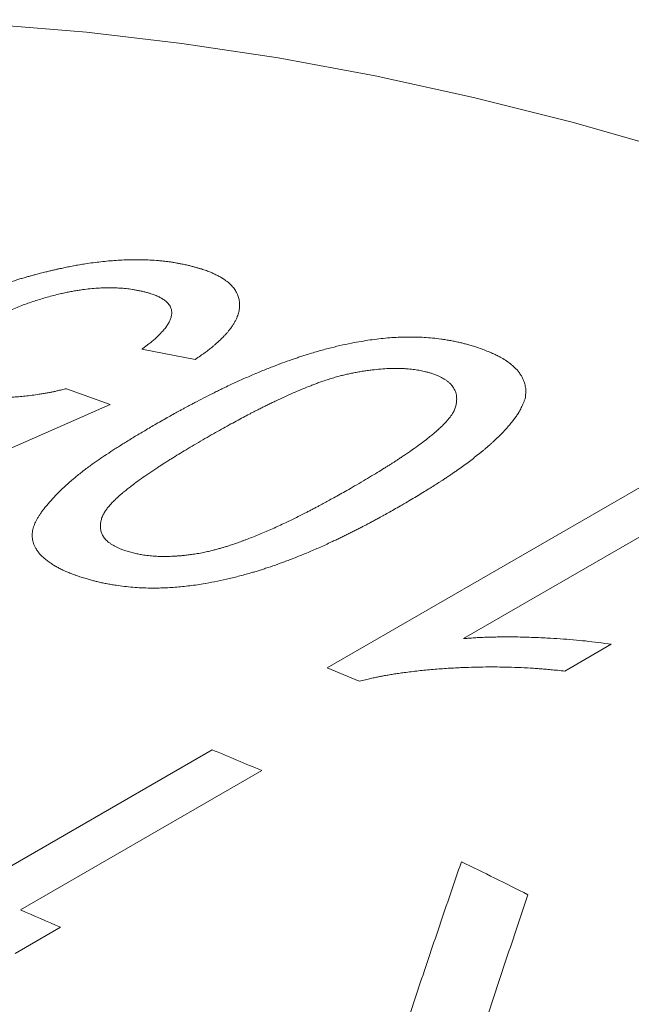
# Model space of a CAD drawing. Units: inches. Extents: x 0.1 to 10.9, y 0 to 8.5.
# Drawn here: x 9.9 to 9.9, y 8.1 to 8.2 of the extents above; entities that cross this region are included whole.
import ezdxf

# ---------------------------------------------------------------- set-up
doc = ezdxf.new("R2010")
doc.units = ezdxf.units.IN
doc.header["$MEASUREMENT"] = 0

msp = doc.modelspace()

# ---------------------------------------------------------------- linework, layer by layer
at = {"color": 7, "linetype": 'Continuous', "lineweight": 18}
for p, q in [((9.8988793813, 8.1456712327), (9.8930820806, 8.1467619781)), ((9.8849427508, 8.1425015553), (9.8896503832, 8.1407916256)), ((9.8896503832, 8.1407916256), (9.8636905432, 8.1293553024)), ((9.9131535486, 8.1123031674), (9.9555799555, 8.1367954108)), ((9.9609656912, 8.1345651597), (9.9279050497, 8.1154796576)), ((9.9438774263, 8.1148618402), (9.9388630873, 8.1119671239)), ((9.8745764309, 8.0883826155), (9.9006849889, 8.1034547653)), ((9.9060737158, 8.1011979882), (9.8799651578, 8.0861258385)), ((9.8842826899, 8.0842591523), (9.8793873353, 8.0814331242))]:
    msp.add_line(p, q, dxfattribs=at)
at = {"color": 7, "linetype": 'Continuous', "lineweight": 18, "flags": 128}
msp.add_lwpolyline([(10.0383501774, 8.1308528131), (10.0272518502, 8.1367562014), (10.0161687408, 8.142315495), (10.0051084449, 8.1475268841), (9.9940785426, 8.1523867968), (9.9830865933, 8.1568919025), (9.9721401305, 8.1610391136), (9.9612466561, 8.1648255878), (9.9504136361, 8.1682487301), (9.9396484948, 8.1713061944), (9.9289586103, 8.1739958852), (9.9183513086, 8.1763159592), (9.9078338597, 8.1782648263), (9.8974134716, 8.1798411509), (9.8870972859, 8.1810438526), (9.8768923729, 8.1818721072), (9.8668057264, 8.182325347), (9.8568442594, 8.1824032613), (9.8470147989, 8.1821057969), (9.8373240816, 8.1814331575), (9.827778749, 8.1803858042), (9.818385343, 8.1789644547), (9.8091503014, 8.1771700832)], dxfattribs=at)
at = {"color": 7, "linetype": 'Continuous', "lineweight": 18}
for centre, radius, start, end in [((9.7434816051, 7.6949649569), 0.4505105441209812, 67.3987874518, 67.8754348936), ((9.7275221074, 7.6824148598), 0.4552581526676838, 66.9086281695, 67.6438951466), ((9.7059079782, 7.6351812186), 0.5072105812791227, 63.1661318682, 64.0737134448), ((9.6979559162, 7.659223051), 0.4640833481139793, 66.3283784212, 66.9091108119)]:
    msp.add_arc(centre, radius, start, end, dxfattribs=at)
for points, knots in [([(9.882708029800341, 8.155128379458592), (9.882853741803158, 8.15516277145268), (9.883132997507742, 8.155228683390996), (9.883533906872083, 8.155321914053793), (9.883898509445679, 8.155405547871844), (9.88422681845405, 8.155479535778998), (9.884518826414151, 8.155543927342427), (9.884804029683554, 8.155605053122207), (9.885197968177074, 8.155685805968972), (9.885716682179638, 8.155785989728354), (9.886346097011527, 8.155897529839935), (9.887051754033953, 8.156011904238577), (9.887827507447126, 8.15612393602221), (9.888665914776016, 8.156227226199322), (9.889496684071876, 8.156311703242444), (9.890319693612165, 8.1563770993966), (9.891186790778232, 8.156426837949365), (9.892096324635755, 8.156453965727993), (9.893044525979, 8.156451037391664), (9.893984610765967, 8.156417165440928), (9.894675780483944, 8.156368687368824), (9.895131909089871, 8.156327202002146), (9.895357510968468, 8.15630480739506), (9.895577564715506, 8.156281004079313), (9.895792085032626, 8.15625580660726), (9.896001063443746, 8.156229214462428), (9.89620451319796, 8.15620124100872), (9.89640238480867, 8.156171859379032), (9.896632974590919, 8.156135111168568), (9.896916158027185, 8.156084700530311), (9.897273459574855, 8.156015376680982), (9.897691129380924, 8.155929749238153), (9.897987740490692, 8.155865608228817), (9.898146711711926, 8.155831231314906)], [0, 0, 0, 0, 0.0256098991296964, 0.0490811346186125, 0.0704149307925217, 0.0896129209195922, 0.1066773515460098, 0.1216114321097589, 0.1395866902273257, 0.1756762895636978, 0.2124716179552288, 0.2500255119062067, 0.299862969829564, 0.3496590003163099, 0.3995363897228191, 0.4496173259896608, 0.5000225168143764, 0.5604106833551649, 0.6220408729271086, 0.6851526766911702, 0.7499692577444619, 0.7664343240243134, 0.7826539295540939, 0.7986309387310079, 0.8143683484191256, 0.8298692944515891, 0.8451370583634226, 0.8601750743426047, 0.8749869363818233, 0.8983782621407624, 0.9270059507794592, 0.9608782248362895, 1, 1, 1, 1]), ([(9.869678572785931, 8.15000415331736), (9.869849092026305, 8.150099668894187), (9.870180452192962, 8.15028527878423), (9.870670826986226, 8.150553858746973), (9.871138034860945, 8.150804867537213), (9.871582569389162, 8.151038202895862), (9.872004266152164, 8.151253905855864), (9.872431622216734, 8.151465970910495), (9.873018568677942, 8.151746827346695), (9.873781346419781, 8.152097493050393), (9.87471331501492, 8.152501963556622), (9.875654122579395, 8.152887638503827), (9.876603035631335, 8.153254336595612), (9.87755922830724, 8.153601893381893), (9.878543551939972, 8.15393804844303), (9.879366120060444, 8.154201022365182), (9.880009011201198, 8.154397740734716), (9.880449497539962, 8.154528054144262), (9.88085103045278, 8.154642733318557), (9.88124539086858, 8.154750305448555), (9.881664457393207, 8.154861022763377), (9.882160200776694, 8.154989383780686), (9.882516870021094, 8.155079878225619), (9.882708029800341, 8.155128379458592)], [0, 0, 0, 0, 0.0469439354646609, 0.0912234317078564, 0.1328492790159444, 0.1718344711612499, 0.2081948330271565, 0.241949881380792, 0.2803054226409896, 0.3539752207208874, 0.427147418964983, 0.4999892275847287, 0.5700286653522236, 0.6399448160510315, 0.709907678667245, 0.782211532615101, 0.8144611105752, 0.845164662984897, 0.8743411736374311, 0.8979918171981575, 0.9267284446625434, 0.9607295146317101, 1, 1, 1, 1]), ([(9.898146711711926, 8.155831231314906), (9.898275025877913, 8.15579820070026), (9.898524938591956, 8.155733868204395), (9.898883683054477, 8.155635917063641), (9.899217682409729, 8.15554021131315), (9.899526568392393, 8.155446575523978), (9.899810388393991, 8.15535512352794), (9.900069228919278, 8.155265960491477), (9.900325441269878, 8.15517048912354), (9.900638222348427, 8.155043355267763), (9.901004988404413, 8.154880505651034), (9.90139548154477, 8.154684413503976), (9.901754501913372, 8.15448008471978), (9.902144673649191, 8.154226965947158), (9.90254375511526, 8.153915920353313), (9.902922588839486, 8.153536685449662), (9.903225247195241, 8.153133304211154), (9.903451605952732, 8.152705964750298), (9.903601586660436, 8.152254858915073), (9.903674873425835, 8.15178376685416), (9.903672540654803, 8.151298041239096), (9.903592056009673, 8.150802460508014), (9.903454671798933, 8.150365751255189), (9.903292900949605, 8.149992219463943), (9.903132538363936, 8.149683834237967), (9.902944151858083, 8.149372694079123), (9.90272770535089, 8.14905883596181), (9.902503937251028, 8.148768997986672), (9.902279251758022, 8.148502867462357), (9.902059273164047, 8.148259884021412), (9.901821140814207, 8.148012874237704), (9.901564855195106, 8.14776184449006), (9.901290314034313, 8.147506811776132), (9.901016058081977, 8.147263811011346), (9.900712163761485, 8.147006397561201), (9.900357624580135, 8.146726787705958), (9.899921081380574, 8.146400567489746), (9.899424454596373, 8.146044914317333), (9.89906622568867, 8.145799326108492), (9.898879381308358, 8.145671232658447)], [0, 0, 0, 0, 0.0208221495603415, 0.0405545238814334, 0.059200615586933, 0.0767645653434406, 0.0932513291838354, 0.1086669021094875, 0.1230186215616243, 0.1405089129903326, 0.1685689637019624, 0.1961396846785983, 0.2232624371830455, 0.2499806629983143, 0.2916745811603197, 0.3330870704583584, 0.3744183599260343, 0.4158698553117554, 0.4576412236422481, 0.4999276010811246, 0.5419733168210094, 0.5836075948397559, 0.6250269273661526, 0.649861528674344, 0.674733811163403, 0.6996868038545866, 0.7247631202957874, 0.7500047494485965, 0.7690605840187701, 0.7884546629723017, 0.8082036855298967, 0.8283234671326447, 0.8488289653646207, 0.8697343098961466, 0.8871644344314795, 0.9114217449560889, 0.938297657883215, 0.9678174049359277, 1, 1, 1, 1]), ([(9.89321875089495, 8.153012918279382), (9.893085131206405, 8.153041243452972), (9.892827324642694, 8.153095894199048), (9.892445077865226, 8.153168385459448), (9.892083828662601, 8.15323007181034), (9.891742989148366, 8.153280667551522), (9.89140242633593, 8.153322880716336), (9.890966185710747, 8.153363650350075), (9.890419397482017, 8.153398744459505), (9.889762676898087, 8.153416530986208), (9.889060140040849, 8.153412333474886), (9.888308263803024, 8.153380080749129), (9.887505205238272, 8.153312905166876), (9.886792412485994, 8.153226543881503), (9.886178290788937, 8.153134620926755), (9.885666729387728, 8.153047501882712), (9.885147447633816, 8.152948695075759), (9.884620431324127, 8.152838225023357), (9.884029703713814, 8.152703340827316), (9.883379668257371, 8.152541241578161), (9.88267605588871, 8.152348601901329), (9.88197859202128, 8.152140393028747), (9.881287290886027, 8.151916682248718), (9.880602159636679, 8.151677530232245), (9.879923186396615, 8.151423001764833), (9.87923479126391, 8.151146847110361), (9.878531391616416, 8.150845442950253), (9.877838628852068, 8.15053024245662), (9.877173501163144, 8.150211744026317), (9.876531077351405, 8.14988301133287), (9.875863412026872, 8.149526128165023), (9.875411993964333, 8.149272902251242), (9.875175731752279, 8.149140369418589)], [0, 0, 0, 0, 0.0275198224518274, 0.0530968971523017, 0.0767457781746427, 0.0984848926541745, 0.1183379862389226, 0.1400987606498732, 0.1768486761776266, 0.2134221322142875, 0.2499733599542826, 0.2907271098070279, 0.3314383201757771, 0.3724168278458667, 0.3972638063739978, 0.4223801913038553, 0.447827632066482, 0.4736654084849189, 0.4999501595509738, 0.5349991797215411, 0.5700739449881554, 0.6052960609800143, 0.6407856186616213, 0.6766600232863019, 0.7130329536512391, 0.750013491411844, 0.7902855539235503, 0.8325418547969545, 0.8712920883287916, 0.9100219428284165, 0.9529074784825583, 1, 1, 1, 1]), ([(9.893082080612292, 8.146761978106653), (9.893178328997527, 8.146834178757667), (9.893361797653908, 8.146971807626965), (9.893619975963913, 8.147168527377618), (9.893848415653162, 8.147345259904482), (9.894046914445807, 8.147502033186834), (9.894230622784516, 8.147650977232876), (9.894451522807884, 8.147838147334562), (9.89471296366477, 8.148072471320424), (9.895000820553177, 8.14835063630653), (9.8953072982788, 8.148668871903512), (9.895611316829173, 8.14902252975947), (9.89588414880612, 8.149405842276366), (9.896093837929449, 8.149779165019183), (9.896239412501881, 8.150142308510064), (9.8963186054827, 8.150478741505824), (9.89633638163285, 8.15078758418893), (9.896296637382838, 8.151068000241747), (9.896209448077148, 8.151312418228377), (9.896089819120375, 8.1515241651384), (9.8959509356879, 8.151706980215797), (9.895780927741772, 8.15188193173235), (9.895599539296692, 8.152032393327664), (9.895417174800407, 8.152161096773765), (9.895242054650895, 8.152270404106398), (9.89505273950429, 8.152375295279914), (9.894849236985548, 8.152475759427455), (9.894645226919316, 8.152565846335104), (9.894432671339276, 8.152650505492243), (9.894196496273192, 8.152731697417462), (9.893913879535816, 8.152819977807784), (9.893583972888166, 8.152915356327268), (9.89334502471978, 8.152979186683037), (9.89321875089495, 8.153012918279382)], [0, 0, 0, 0, 0.0293201185710147, 0.0558900052824797, 0.0797117946970674, 0.1007884563440128, 0.1191242935394845, 0.1396067989622116, 0.1757262279013961, 0.2125135629915327, 0.250021730182701, 0.3017680372349713, 0.3523603927914421, 0.4020618639810681, 0.4511498430154106, 0.4999121930572729, 0.541744261132655, 0.5831557270897332, 0.6244137570670893, 0.655422806582381, 0.6866108521488554, 0.7180892879108802, 0.749966463869381, 0.77287350039005, 0.7959440931715639, 0.8192103655332061, 0.8427036381255185, 0.866454333563019, 0.8860507496276183, 0.9090834126179528, 0.9357405216219243, 0.9660416308227416, 0.9999999999999999, 0.9999999999999999, 0.9999999999999999, 0.9999999999999999]), ([(9.894648648180755, 8.138693151646725), (9.894881636308845, 8.138825628422357), (9.895331631617816, 8.139081495225831), (9.895986452208836, 8.13945052094896), (9.896596198697685, 8.139791416283511), (9.897099077048429, 8.140069789402837), (9.89750349024919, 8.140291521027569), (9.897817918192722, 8.140462485843504), (9.89812384325938, 8.140627344562278), (9.898458324111616, 8.14080538513024), (9.89901933095165, 8.141101303658752), (9.899798452714624, 8.141505542452169), (9.900535095001272, 8.141877949279015), (9.901024975637846, 8.142121256109998), (9.901272792306152, 8.142243429026411), (9.901519222598397, 8.142364004764644), (9.901764266657551, 8.142482983091067), (9.902007925497589, 8.142600363859918), (9.902587941518368, 8.142877558269975), (9.903501689034345, 8.143303281509434), (9.904756264581904, 8.14386114065634), (9.905995172926621, 8.144384987428037), (9.907171951940482, 8.144856145790573), (9.908286085464747, 8.145277949441617), (9.909074653204224, 8.145560051452934), (9.909584486558865, 8.145735635794537), (9.909818108999593, 8.145814965231242), (9.910051117474795, 8.145892953546516), (9.910283512942543, 8.145969600353217), (9.91051529499658, 8.146044904608008), (9.91074646510279, 8.146118866709848), (9.911331048635981, 8.146302987288719), (9.912265420451563, 8.146582017187484), (9.913553185649164, 8.146928583992402), (9.914820296055545, 8.147230774441486), (9.915986502757518, 8.147471781446491), (9.917052168899845, 8.147660194755739), (9.918020204024952, 8.147804920873122), (9.918974914163146, 8.147920777461927), (9.919916233156835, 8.148007524257467), (9.920854053671038, 8.148066095067776), (9.921789941163677, 8.148093649070406), (9.922724686560555, 8.148087598243935), (9.923651381964612, 8.1480480249479), (9.924570033446715, 8.147974715268617), (9.925350798594488, 8.147882557300097), (9.92599910731823, 8.147786871518857), (9.926518166959438, 8.147698910534876), (9.92702451582562, 8.147600972826147), (9.927487576451211, 8.147500892224787), (9.927926193748334, 8.14739296917246), (9.928362715777912, 8.147273833283862), (9.928849934540695, 8.147131751581792), (9.929187426569175, 8.14702634098088), (9.92936584442667, 8.146970614824452)], [0, 0, 0, 0, 0.0240300588537251, 0.0464118659051819, 0.0671460822350678, 0.0862335401142899, 0.0973889866575356, 0.1078945429245333, 0.1177506025679001, 0.1278841500875507, 0.1409861592687952, 0.1729505259556406, 0.2037938870825245, 0.2116881296968356, 0.2195064424764336, 0.2272490435749771, 0.2349161576088305, 0.2425080158945504, 0.2500248566962651, 0.2889047615435439, 0.3264372384838898, 0.3626661637971895, 0.3976403201572398, 0.4274230446702596, 0.4563167864971538, 0.4626858405309563, 0.4690128683839256, 0.4752984139602692, 0.4815430320035056, 0.4877472882355497, 0.4939117594905152, 0.5000370338425184, 0.534341902344892, 0.5674789347551241, 0.5995789997633891, 0.6307860145577896, 0.6552154536540097, 0.6792589973696774, 0.7030063784826976, 0.7265507162399483, 0.7499875502074453, 0.7741519287829314, 0.7986188965774972, 0.823507652717352, 0.8489314643720073, 0.87499662432465, 0.8906534117590603, 0.9062785881048627, 0.9218890757877193, 0.9375018449957949, 0.9501099504890139, 0.9647226737787513, 0.9813503596192749, 1, 1, 1, 1]), ([(9.92936584442667, 8.146970614824452), (9.929577103680925, 8.146893993646218), (9.92998064620614, 8.146747633649547), (9.930541525303465, 8.146528080842353), (9.930975331215153, 8.146346053177226), (9.931298894178397, 8.14619995650942), (9.931531046089752, 8.146088853104013), (9.9317650664895, 8.145968383883734), (9.9321234066249, 8.145769260775932), (9.932587311001688, 8.145480699521576), (9.933096462703734, 8.14510092089196), (9.93349104112723, 8.144745334142195), (9.93378991014056, 8.144418183815109), (9.934012872246031, 8.144122791374032), (9.934204241895229, 8.143812394676715), (9.934363736656598, 8.143486921101543), (9.934478691399965, 8.143180009995023), (9.934558536442333, 8.142900580425708), (9.934608965997374, 8.142656479152802), (9.934637049159749, 8.142428049127627), (9.934644617035405, 8.142209371337708), (9.9346317147888, 8.141981368965764), (9.93460599522529, 8.141717445946076), (9.934579765616656, 8.14152457315956), (9.93456555569837, 8.141420084122982)], [0, 0, 0, 0, 0.0628762061383867, 0.1201046699243015, 0.1717172486633926, 0.1995198857849822, 0.2253988879407826, 0.2493686207334903, 0.2807177420315823, 0.3548872038718601, 0.4278777305734573, 0.4999866203280559, 0.548269488437657, 0.5972875672038266, 0.6471674516637792, 0.6980293021642524, 0.7499864665760542, 0.7877443081865685, 0.8238455599653207, 0.8583369268203722, 0.8877548794315991, 0.918362164691493, 0.9557726161702658, 0.9999999999999999, 0.9999999999999999, 0.9999999999999999, 0.9999999999999999]), ([(9.924470489787685, 8.144144586745066), (9.924350304063303, 8.144179637414037), (9.92412258561386, 8.144246048662387), (9.923792238552187, 8.14433490037344), (9.923493837440839, 8.144408717722447), (9.923212444899345, 8.144470871255887), (9.922921136815509, 8.144523650919455), (9.922604604880656, 8.144570583599604), (9.92226109580456, 8.14461111561552), (9.921898542227739, 8.144643984698185), (9.92138062954446, 8.144678530906397), (9.92069585083401, 8.144699214832766), (9.9198325881217, 8.14468363117227), (9.918935727741829, 8.144628257269623), (9.918144975835443, 8.144546877633625), (9.917477843591485, 8.144459726592034), (9.916946896855176, 8.144380447589203), (9.91642582145977, 8.144292220033966), (9.915914609125345, 8.144195166952462), (9.915413254839176, 8.144089304991304), (9.914921783244123, 8.143974636896854), (9.914410021922468, 8.143843608143198), (9.913866845616944, 8.143689802171808), (9.91328098465873, 8.143508163942366), (9.912814127147907, 8.143352101935381), (9.912470097534797, 8.143232095998187), (9.9122552432677, 8.143155576163593), (9.912037420124372, 8.14307644872282), (9.91181662714764, 8.142994712939336), (9.911592861869169, 8.142910371347263), (9.911366134297529, 8.14282341705113), (9.910936538093873, 8.142655979123624), (9.910294747882945, 8.142395754194995), (9.909436099466344, 8.142028537739755), (9.90854032191891, 8.14162738567567), (9.90779118998928, 8.141277979827283), (9.907193380082752, 8.140991880438316), (9.906754897242218, 8.140778762202148), (9.906308926309348, 8.140558795528502), (9.905855468323665, 8.140331979475036), (9.905433873274966, 8.140118269226795), (9.905059060085451, 8.139926128142069), (9.9046079214578, 8.139691727114391), (9.904029428398438, 8.139386097563587), (9.903297226071299, 8.138991781463828), (9.902518231096144, 8.13856531335778), (9.901692572034836, 8.138106651601008), (9.900819779633018, 8.137615941256877), (9.900225437420783, 8.137277104945516), (9.899919440146649, 8.137102654964476)], [0, 0, 0, 0, 0.0171016675014656, 0.0324028933252676, 0.0459129510430845, 0.0576453623563313, 0.0695770643110622, 0.082834260462404, 0.0964698127356372, 0.1105140795168035, 0.124994848856437, 0.1555037196274913, 0.1863239346170954, 0.2177187638322825, 0.2499373942224151, 0.2686540175005853, 0.2870257001481517, 0.305086177354388, 0.3228709553347128, 0.3404172140814391, 0.3577636673654888, 0.3749503792214341, 0.3952417403920682, 0.4168750114742893, 0.4399047913924566, 0.4479826826177102, 0.4562256113607076, 0.4646350121880403, 0.4732122361377528, 0.4819585564777247, 0.4908751740366389, 0.4999632221379218, 0.5329447383460485, 0.5681884864183694, 0.6057352477497979, 0.6456187397769649, 0.6642937189955949, 0.683447679553591, 0.7030826956637823, 0.7232006927456843, 0.7438034608091412, 0.7596151877649876, 0.7737798097897534, 0.8051544165788119, 0.8390546867818441, 0.8754856699187006, 0.9144514316667605, 0.9559552927968372, 1, 1, 1, 1]), ([(9.915874758090203, 8.131836202262642), (9.916196567212852, 8.132024533480614), (9.916820101207286, 8.132389442081251), (9.917716230504578, 8.132922285122046), (9.918545250827016, 8.133422199847281), (9.919179894275924, 8.133811597306126), (9.919640479047434, 8.134098422189542), (9.919946593454949, 8.134290929093748), (9.920239084994348, 8.134476829099343), (9.920517970745147, 8.134656117351874), (9.92081830359505, 8.13485167520456), (9.92115402578936, 8.135073651744282), (9.921687599991131, 8.135430934469513), (9.922361391424625, 8.135893815866241), (9.923133501864333, 8.136446482602436), (9.923758685475391, 8.13691591667024), (9.924254979649204, 8.137306584898974), (9.924546411598516, 8.137545806362253), (9.924726265062775, 8.137697849359448), (9.924806626749406, 8.13776653644064), (9.924885338450867, 8.137834579903844), (9.924962401151973, 8.137901979631064), (9.925037811103543, 8.137968736045272), (9.925111582184558, 8.13803484716732), (9.925278130127543, 8.138186125582806), (9.925524984298608, 8.138417787979112), (9.92583367604984, 8.138725720394152), (9.92610594610743, 8.13901795203061), (9.92634182790536, 8.139294475566079), (9.92654143193297, 8.139555299418324), (9.92674475828396, 8.139861184002006), (9.926930305483337, 8.14022189472216), (9.927075551175827, 8.14064498013912), (9.92715279441789, 8.141077939549184), (9.927162359269081, 8.141465490435936), (9.927127248594832, 8.141800980487856), (9.927062505329486, 8.142077698431882), (9.926964344511516, 8.142340519995248), (9.926832463816531, 8.142589373574266), (9.92666707580572, 8.14282428210918), (9.926472608259003, 8.143039407544702), (9.926254708636174, 8.143236018897086), (9.926018339454968, 8.143415579208312), (9.925766945624742, 8.14357677385407), (9.925503306947661, 8.143721500445496), (9.92520845866821, 8.14385594203416), (9.924864765905495, 8.143997683653344), (9.924607958984572, 8.144093367183123), (9.924470489787685, 8.144144586745066)], [0, 0, 0, 0, 0.0470856382235317, 0.0912326407659955, 0.1324443817139098, 0.170725011310849, 0.1869602186647568, 0.2026061541633339, 0.217663436831817, 0.2321327612467051, 0.2460149102381133, 0.2648246807724136, 0.2854187749287071, 0.3314658434273416, 0.3747260665278253, 0.4152289319779929, 0.4404681405658696, 0.4645340664600214, 0.4697768975931697, 0.4749614826549538, 0.4800880021743896, 0.4851566428848348, 0.4901675979901995, 0.4951210674442746, 0.500017258243772, 0.5241068449892802, 0.5468590367035224, 0.568296892216283, 0.5884479828349353, 0.6073455128377393, 0.6250297490452147, 0.6547095182153765, 0.6852997342152192, 0.7170086159208049, 0.7500232231213378, 0.772132574335965, 0.7936323124462183, 0.8145923346468952, 0.8350880607052579, 0.855200134363337, 0.8750138844160724, 0.8931046063582083, 0.910977354163289, 0.9286935525144667, 0.944350322376714, 0.9600987618942965, 0.9786407969949612, 0.9999999999999999, 0.9999999999999999, 0.9999999999999999, 0.9999999999999999]), ([(9.874156806504628, 8.142028593092725), (9.874317527409929, 8.141995142099582), (9.874625953109918, 8.141930949168637), (9.875080657525565, 8.141844871078757), (9.875428909659352, 8.141784896418503), (9.875676811771635, 8.141746026547738), (9.875830905508803, 8.141723230566077), (9.875980389489982, 8.141702528141614), (9.876125277132672, 8.141683938661965), (9.876265512453456, 8.141667425014042), (9.876567585914158, 8.141635659215254), (9.877040539455166, 8.141597892344295), (9.877699636410808, 8.14156991989611), (9.878369915146518, 8.141566368483662), (9.87905492062008, 8.141588093053835), (9.8797567636579, 8.141632978455444), (9.880478171885954, 8.141698154598151), (9.881220741291248, 8.141784536308402), (9.881871718507993, 8.14187605822232), (9.882417665360606, 8.14196277148401), (9.882847034668877, 8.142037404910955), (9.883246026623102, 8.14211313191642), (9.883622973411196, 8.142191002660919), (9.884008633592824, 8.142278134652248), (9.884449905354911, 8.142381729198403), (9.884769637946208, 8.142459466156147), (9.884942750837372, 8.142501555295233)], [0, 0, 0, 0, 0.056547807358621, 0.1085160454695113, 0.155934769776747, 0.1733277304319607, 0.1900275034961988, 0.2060373990465788, 0.2213611742265167, 0.2360031143677577, 0.249968132503854, 0.3145832130992838, 0.3775559830241319, 0.4392195198531034, 0.499928454188502, 0.5609305676601243, 0.6227755825376762, 0.6857085876477444, 0.7499622229460039, 0.7872971201264315, 0.8233140867568478, 0.8580654246094465, 0.8877930774179821, 0.9184490585838885, 0.9558458548487038, 1, 1, 1, 1]), ([(9.93456555569837, 8.141420084122982), (9.934525429766389, 8.141318407249633), (9.934448208388725, 8.141122732586172), (9.934328439729638, 8.140840292918341), (9.934211327092594, 8.140580627361956), (9.93409637302611, 8.1403437446619), (9.93398377354915, 8.140129684518561), (9.93386535807499, 8.139924720947239), (9.933740679891796, 8.13973180121009), (9.933611364066143, 8.13954137641069), (9.933480431361781, 8.139357785730356), (9.933339954817939, 8.139168893841532), (9.933189839506426, 8.138974703264125), (9.933030141136866, 8.138775210737379), (9.932860728366888, 8.138570427553182), (9.932594826725557, 8.138257677684114), (9.932211958749566, 8.137834177432765), (9.93168466316735, 8.137298528253766), (9.931225593527287, 8.136864718106983), (9.930860885502323, 8.13653526215897), (9.930609177230785, 8.136313349351557), (9.930349013862282, 8.136089270832713), (9.930080392585438, 8.135863028325522), (9.929803323619522, 8.135634621010723), (9.92925121030022, 8.135188845126171), (9.928389423098814, 8.134524178421835), (9.927479298262844, 8.133866646850812), (9.92683834760731, 8.133420797123513), (9.926498373860113, 8.13318794190055), (9.926152261135359, 8.132954432730411), (9.925816686325565, 8.13273142196039), (9.925508937907916, 8.132529488306437), (9.925147244621753, 8.13229604827455), (9.924696208634282, 8.13201009902898), (9.92411981130429, 8.131651271659925), (9.92348404408953, 8.131261399223657), (9.922788818549426, 8.130840511542516), (9.922034443561557, 8.130388497316494), (9.92150954630843, 8.130077580518591), (9.9212379308833, 8.129916692272865)], [0, 0, 0, 0, 0.0249183432292224, 0.0479547439319844, 0.0691132526283083, 0.0883991030925712, 0.1058192170720254, 0.1213830057852221, 0.1384598234118046, 0.153015427636852, 0.16802468901513, 0.1834913367655986, 0.1994187788359294, 0.2158101357633505, 0.2326682704671215, 0.2499958144999747, 0.2931876860829684, 0.3379122144279003, 0.3842276557246231, 0.4028705773464234, 0.4217701146849341, 0.4409291037647484, 0.4603502669494737, 0.4800362178351189, 0.4999894659675218, 0.5760913120958243, 0.6542535507990602, 0.6750789542611287, 0.6960544344875831, 0.7171816919477753, 0.7384623907270623, 0.7568631974352873, 0.7724595118653086, 0.8027007226398669, 0.8360109067938933, 0.8723935377225206, 0.9118512774430374, 0.9543862106164342, 1, 1, 1, 1]), ([(9.886395509262256, 8.12216436834984), (9.886279610053652, 8.122206057855323), (9.886057362218613, 8.122286001475727), (9.885741665016655, 8.12240211564183), (9.88545715250511, 8.122509061064541), (9.885203995036976, 8.122606991187384), (9.884982090537227, 8.122695942631378), (9.8847684593358, 8.122785707179554), (9.884482354116356, 8.122914640286718), (9.884123240837615, 8.12309023770471), (9.883718902163283, 8.123312316917465), (9.883319312712212, 8.12355919355476), (9.882931599721648, 8.123829892371624), (9.882564300761459, 8.124123835303424), (9.882241111790098, 8.124425197521695), (9.881961886868433, 8.124734018031294), (9.881726662798641, 8.125050399868002), (9.88154859367419, 8.125352147555246), (9.881418122835946, 8.12563660018228), (9.881326577698811, 8.125901678979229), (9.881263646496153, 8.12616993448702), (9.881229321830704, 8.12644141225616), (9.881223596657398, 8.1267161537545), (9.881246475817477, 8.12699420006297), (9.881297909949927, 8.127275583584368), (9.881375159005955, 8.127550091730704), (9.881475041324027, 8.127819597002166), (9.881593826563757, 8.128086074681226), (9.881736307845028, 8.128362115372935), (9.881902442953386, 8.128647727085738), (9.882092230565098, 8.128942921725338), (9.882305698617198, 8.129247708084202), (9.882542712203401, 8.12956210227275), (9.882908230021572, 8.130015695971924), (9.883422453582568, 8.130604296405078), (9.884113172115034, 8.131322635192072), (9.884865321547602, 8.132037791291378), (9.885548602503812, 8.132636109892637), (9.886134212288287, 8.133119676927265), (9.886600982274754, 8.133490498202924), (9.887084499768998, 8.133860542125525), (9.887566798740014, 8.134216576431065), (9.88802845495473, 8.134546239023297), (9.88859098885314, 8.134936632318185), (9.88929986982819, 8.135412749266118), (9.890202559358274, 8.135998241725686), (9.891190806286831, 8.136620475655413), (9.892264918059794, 8.13727937916886), (9.893423751149044, 8.137975294980123), (9.894232566280655, 8.138449304892175), (9.894648648180755, 8.138693151646725)], [0, 0, 0, 0, 0.0127554167115872, 0.0244597334474675, 0.0351138052365844, 0.0447187675950619, 0.053276173687076, 0.0607882264779662, 0.0699827241827276, 0.0882729996562402, 0.1066028504372749, 0.1250068759480193, 0.1466328085910696, 0.1678730411002575, 0.1887777286747637, 0.2093994749482334, 0.2297930731456572, 0.2500151711291082, 0.265946658904515, 0.2817265167371593, 0.2973854304504566, 0.3129548009945399, 0.3284665731244527, 0.3439530480335143, 0.3594466851355289, 0.3749798989447859, 0.388903709927569, 0.4032820419795715, 0.4181325717184591, 0.4334713433468724, 0.4493129176760477, 0.4656705128538567, 0.4825561352407041, 0.4999806997229873, 0.5388690240212373, 0.577770015311997, 0.6167552472047101, 0.6558958311825296, 0.6764847778061022, 0.6971456149292463, 0.7178882140903419, 0.7387223306076616, 0.757414727821728, 0.7740590930930984, 0.805647719633343, 0.8396459403427424, 0.8760689632738683, 0.9149291497223492, 0.956236673074834, 1, 1, 1, 1]), ([(9.899919440146649, 8.137102654964476), (9.899605847329351, 8.136919269208194), (9.898995425587243, 8.136562301042305), (9.898114456961457, 8.136038719469587), (9.897290969758677, 8.135542432287446), (9.896637318349603, 8.135141783012314), (9.896137381956793, 8.134830807690365), (9.895775597973786, 8.13460332063136), (9.89542972275338, 8.134383280669278), (9.895076684445597, 8.134155847003278), (9.894690636174232, 8.13390324794954), (9.8941314388887, 8.133531866032351), (9.893442421217175, 8.133062013066656), (9.89267370123134, 8.132516258137423), (9.892047518546887, 8.132050613916839), (9.891546782822115, 8.131661086539648), (9.891246233979055, 8.131417830334964), (9.891053758078115, 8.131257573383664), (9.890958146066966, 8.131177003133471), (9.890864616679801, 8.131097204342584), (9.890773170177049, 8.131018176830247), (9.890683805776293, 8.130939920241175), (9.890487726383073, 8.130765844791451), (9.890201254275851, 8.130500874735233), (9.889850602032231, 8.130149137971326), (9.889547520731204, 8.129813948824273), (9.88929199224558, 8.129495273537845), (9.889056119875036, 8.129152343179774), (9.888855365959891, 8.128777337853862), (9.888703423001813, 8.128363711240494), (9.888619042111126, 8.127944779760147), (9.8885992924024, 8.127526880940017), (9.888651204974439, 8.127119690468755), (9.888789128110874, 8.126735054813738), (9.889010013394806, 8.12637518745109), (9.88926948174076, 8.126088640320944), (9.889533003576272, 8.125864819964372), (9.88977416298945, 8.125692985122383), (9.890034725880179, 8.125534253773795), (9.89030496225574, 8.125389239145575), (9.890605078587166, 8.12525586116287), (9.890951548737915, 8.125116417039328), (9.891210518649386, 8.12502179936833), (9.891349038789834, 8.124971189422947)], [0, 0, 0, 0, 0.0457643681047115, 0.0890822868508942, 0.1299574834845086, 0.1683943958739153, 0.187556762077138, 0.2060524637049447, 0.223882487947212, 0.2410479368440887, 0.261146409969423, 0.2848136541782915, 0.3302812941196759, 0.3732824326652447, 0.4138472544924107, 0.4393032584507401, 0.463725603520653, 0.4699529238250573, 0.4761105334234075, 0.4821987057336716, 0.4882177236365304, 0.4941678798758493, 0.5000494774778071, 0.5278587324955522, 0.5542123000949835, 0.5791573164750573, 0.6027493620749245, 0.6250541338818876, 0.655178602946282, 0.6859221798809673, 0.7174802259265161, 0.7500334420127001, 0.7821551031563189, 0.8134996462048065, 0.8443491126460348, 0.8749992140615216, 0.8923136882562807, 0.9100355999096014, 0.9282233597466388, 0.9443759744666738, 0.9601534338751018, 0.9786865126350505, 1, 1, 1, 1]), ([(9.89978173083584, 8.124779868365987), (9.899960180082083, 8.124822353690087), (9.900303333908893, 8.124904051998458), (9.900794512779989, 8.125026680185425), (9.901242158451119, 8.125143304803078), (9.901646108079131, 8.125254245592037), (9.902021994720785, 8.125363942528125), (9.902348618044686, 8.125467156777903), (9.902645949864738, 8.125563890330598), (9.902914700995172, 8.125653777081778), (9.903189937631616, 8.125748094847381), (9.903471634083326, 8.125846874444232), (9.903759804196905, 8.125950103338612), (9.904054419787467, 8.126057804479181), (9.904473424970755, 8.126213760798024), (9.905017409655697, 8.126422998935837), (9.905684994402069, 8.126691502923832), (9.906364667622345, 8.126976116332834), (9.907056318685633, 8.12727691752807), (9.907760128663236, 8.127593826800798), (9.908643217397975, 8.128005324461464), (9.909691301741997, 8.12851068832765), (9.910615050542216, 8.128972773167085), (9.911255939615026, 8.12930167809204), (9.911624526966357, 8.129493118528769), (9.911982358918019, 8.129681266765088), (9.912304814959555, 8.12985271021109), (9.91267966412206, 8.130054465099983), (9.913137937537458, 8.130304374612697), (9.913726794000514, 8.130629399807217), (9.914383165303805, 8.130995240819596), (9.915107239819655, 8.13140183044888), (9.915611106315993, 8.131686990310616), (9.915874758090203, 8.131836202262642)], [0, 0, 0, 0, 0.0279887324542242, 0.0538216935712289, 0.077510941988585, 0.0990721334214668, 0.1185260619819064, 0.1384089181057906, 0.1529394104700129, 0.1679339106869859, 0.1833959600990325, 0.1993287882892713, 0.215735346828855, 0.2326183388308923, 0.2499802448790048, 0.2882044315727528, 0.327769862715212, 0.3687052373509744, 0.4110364682998719, 0.4547869882137426, 0.4999780219906922, 0.5784243681186821, 0.6568116089568403, 0.6814436222369822, 0.7060760426747905, 0.730710364365871, 0.7536774457855433, 0.7715780231042484, 0.8073901325122556, 0.8481366221809542, 0.8938195320244428, 0.9444403051772904, 1, 1, 1, 1]), ([(9.9212379308833, 8.129916692272865), (9.921008546174006, 8.129786440349923), (9.920564357143185, 8.129534215711265), (9.919916137345359, 8.129169740898385), (9.919308788233534, 8.128831198067584), (9.918778150234454, 8.12853855262002), (9.918319401936278, 8.128288348289834), (9.917927789321638, 8.128077087228872), (9.917521515131382, 8.127860767763515), (9.917105735433895, 8.127642813003575), (9.91667089109705, 8.12741807359974), (9.916247599184981, 8.12720232310943), (9.915820142871285, 8.126987405289334), (9.915388513890841, 8.12677332252418), (9.914952711274767, 8.126560074391774), (9.914512748311084, 8.126347653230118), (9.914068573755758, 8.126136082643859), (9.91334888332552, 8.125797563327602), (9.912358355905909, 8.125345474102541), (9.911094050120516, 8.12479795356163), (9.909848626249772, 8.124288022308548), (9.90866834198527, 8.12383355856853), (9.907553563667767, 8.123430697859906), (9.906765621888496, 8.123163798078773), (9.90625691887067, 8.122998866824231), (9.9060242190135, 8.122924642308504), (9.905792258354866, 8.122851877974183), (9.905561036491733, 8.12278057248285), (9.905330552721539, 8.122710727027098), (9.905100810760711, 8.122642334247692), (9.904511198957374, 8.122470053845325), (9.903566412845167, 8.122210004790936), (9.902263926938609, 8.121890851185677), (9.900985455515563, 8.121617702666912), (9.899865330692311, 8.121414758203446), (9.89890241520495, 8.121267433630074), (9.898091591067816, 8.121161981205347), (9.897291630115728, 8.121076743902725), (9.896502552860634, 8.121011677672522), (9.895724369315634, 8.120966699023935), (9.894887867491596, 8.12093962014401), (9.893994630265176, 8.120936650023319), (9.893048204344279, 8.120964462603084), (9.89211647018166, 8.121023294036593), (9.89119939047416, 8.121112836010207), (9.890420089553581, 8.121216909607577), (9.889771709722437, 8.121321477918439), (9.889249217315006, 8.1214163507282), (9.888741168966089, 8.121520056392198), (9.88827734435593, 8.12162466121091), (9.887838185596646, 8.121736259718569), (9.887400622295761, 8.12185834950448), (9.886912315824972, 8.122002709034565), (9.886574250249444, 8.122108457400396), (9.886395509262256, 8.12216436834984)], [0, 0, 0, 0, 0.0236388461113991, 0.0457751354760252, 0.0664095079656342, 0.0855427541380701, 0.0995235859141593, 0.1125789094060518, 0.1247094588081198, 0.1398577876501014, 0.1535011061854664, 0.1671788533767627, 0.1808920602452748, 0.1946417498354459, 0.2084289370703903, 0.2222546286152871, 0.2361198227486479, 0.2500255092413977, 0.2892438781242571, 0.3270051285745078, 0.3633532233061707, 0.3983374529379629, 0.428039637239322, 0.4567703403177699, 0.463091633782426, 0.4693668505995166, 0.4755965595237593, 0.4817813418646133, 0.487921791691032, 0.4940185160313287, 0.5000721350676085, 0.5346798374649996, 0.5680347723446671, 0.6002659764024851, 0.6315164094796162, 0.6518846258165996, 0.6719362103293385, 0.6917232677802171, 0.7113000152119806, 0.7307224309674336, 0.750047834555791, 0.7745779999204448, 0.7992286427497376, 0.8241106112229174, 0.8493317036312887, 0.8749954452377924, 0.8907123570205933, 0.9063571108072824, 0.921947319653803, 0.9375007819205797, 0.9501021780844089, 0.9647127971984678, 0.9813430590973011, 1, 1, 1, 1]), ([(9.891349038789834, 8.124971189422947), (9.891442646630837, 8.124942909910345), (9.891624992144482, 8.124887822193381), (9.891897857011463, 8.124811156320522), (9.892161059951357, 8.1247417934509), (9.892414992184394, 8.124679974923776), (9.892659614055516, 8.124625726410803), (9.892894741771954, 8.124578906389782), (9.893270688465856, 8.124514531392046), (9.89379971684548, 8.124444026164033), (9.894495615993668, 8.124382806885023), (9.895173512291242, 8.124355954053266), (9.895829228358988, 8.124355891086564), (9.896306019870522, 8.124370696017026), (9.896629654065316, 8.124387208562148), (9.896797377843534, 8.124397117804753), (9.896965775409232, 8.124408424496176), (9.89713484518372, 8.124421111593465), (9.897304595709533, 8.124435241873693), (9.897569745250465, 8.124459118617036), (9.897957819171529, 8.12450239323757), (9.898494821177353, 8.124575028068998), (9.899112025004335, 8.124668285151811), (9.899549437951055, 8.124741164825574), (9.89978173083584, 8.124779868365987)], [0, 0, 0, 0, 0.0421637587724036, 0.0821338487043304, 0.1199301083476091, 0.1555760059460427, 0.1890995261535517, 0.220534322442285, 0.2499212250963531, 0.3356120642837302, 0.4187448459294001, 0.4999374449324172, 0.5698294472151968, 0.6396572570494925, 0.657977487162661, 0.6763206431816509, 0.6946923553486027, 0.7130982277002085, 0.731543833138086, 0.7500347086389164, 0.7994258531356491, 0.8574803877823826, 0.9243134157126621, 1, 1, 1, 1]), ([(9.927905049665162, 8.115479657580767), (9.928056302529637, 8.11549030673342), (9.92834029160048, 8.11551030134957), (9.92873846867078, 8.115537120393757), (9.92908106126663, 8.115559132577221), (9.929388684034835, 8.115577636792345), (9.929690238151984, 8.115593577102105), (9.930007866675675, 8.115607999090454), (9.930343132284937, 8.115620846363763), (9.930759025259945, 8.115633987492041), (9.931260776751467, 8.115645718386276), (9.931853483896269, 8.115654154607642), (9.932446640998048, 8.115657602576588), (9.933172652799657, 8.115656423517587), (9.93402450849771, 8.115646152487365), (9.935020926873777, 8.115621303027106), (9.935997139292901, 8.115584268365922), (9.937110334905565, 8.115528940971146), (9.938360550914698, 8.115451157791817), (9.939750534338307, 8.115350393919712), (9.941125555298992, 8.115218243133205), (9.942496852767254, 8.115058685574274), (9.943412062891953, 8.114928192783832), (9.943877426266425, 8.114861840190404)], [0, 0, 0, 0, 0.0275907274513926, 0.0518037465266283, 0.0726397146208998, 0.0900996705972156, 0.1079463286915526, 0.1277106175524494, 0.1481574993812596, 0.1692905121320453, 0.2038931289861478, 0.2402089431902041, 0.2782474737146787, 0.3131570514407747, 0.374211129392808, 0.435948531816863, 0.4984008174969278, 0.5565567894797316, 0.6448476709818652, 0.7342392695123968, 0.819838464175827, 0.9083919878084852, 1, 1, 1, 1]), ([(9.9388630873133, 8.111967123928533), (9.938596861190142, 8.111993093187213), (9.938093160846627, 8.11204222707521), (9.937379296704384, 8.112108331720716), (9.93682130597438, 8.112157497300833), (9.936400820642945, 8.112192506400355), (9.936099637323004, 8.112216382706709), (9.935793998449967, 8.11223912090132), (9.935145163775012, 8.112283235063398), (9.934124684273698, 8.112339097087292), (9.932806638271636, 8.112385158776299), (9.931525504696307, 8.112407523509127), (9.930295497262561, 8.112407636109882), (9.929059854139435, 8.112387121374777), (9.927703212952112, 8.112342065787184), (9.92621889504854, 8.112265819217306), (9.924619933303084, 8.112149220531858), (9.923034629676513, 8.111994958271419), (9.921791548009852, 8.111843058881146), (9.920883196966887, 8.111715927460565), (9.920307621008682, 8.111629563122662), (9.919759996954104, 8.111540926393063), (9.91925925728304, 8.11145322398464), (9.918797412778696, 8.11136564871004), (9.918338403810335, 8.111269801897567), (9.917832491661553, 8.11115867929063), (9.91725068812663, 8.111026081097192), (9.916838544217553, 8.110928886303258), (9.916619501997236, 8.11087723016326)], [0, 0, 0, 0, 0.0370270686837748, 0.0700552860638653, 0.099085975493627, 0.1143222135019759, 0.1281715098468802, 0.1406346127038806, 0.1563869359506829, 0.2172006850705067, 0.2798226980543578, 0.3347887129263469, 0.3895967918097307, 0.4445139115001173, 0.4995905702217019, 0.5699961727158596, 0.6414303604488947, 0.71144305986112, 0.780153463513921, 0.8066740121966003, 0.8326476774728908, 0.8571396798530223, 0.880164134908155, 0.9001390855602018, 0.9197251363274007, 0.9428924719684464, 0.9696490486421148, 1, 1, 1, 1])]:
    msp.add_open_spline(points, degree=3, knots=knots, dxfattribs=at)
for points in [[(9.920558790658214, 8.070262160656748), (9.921347212647884, 8.072635210702044), (9.922924056627224, 8.077381310792642), (9.925293189292018, 8.084409108518964), (9.926876244655936, 8.089032869540782), (9.927667772337895, 8.091344750051693)], [(9.934865410494012, 8.087774930354161), (9.934084822266419, 8.085457356365074), (9.932523645811234, 8.0808222083869), (9.930965586343776, 8.076112795370742), (9.930186556610046, 8.073758088862665)]]:
    msp.add_open_spline(points, degree=3, dxfattribs=at)

doc.saveas('drawing.dxf')
